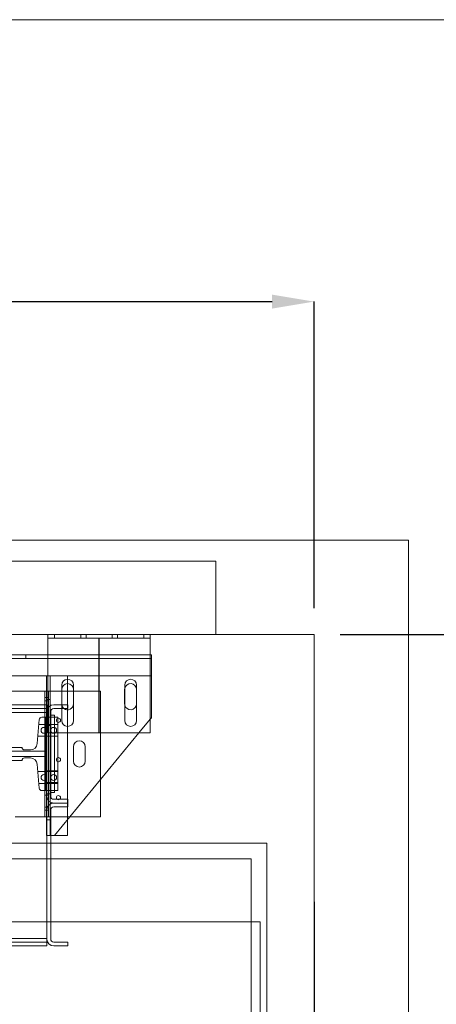
# Model space of a CAD drawing. Units: inches. Extents: x 0.3 to 10.6, y 0.2 to 8.2.
# Drawn here: x 7.1 to 8.1, y 5.8 to 8.2 of the extents above; entities that cross this region are included whole.
import ezdxf

# ---------------------------------------------------------------- set-up
doc = ezdxf.new("R2010")
doc.units = ezdxf.units.IN
doc.header["$MEASUREMENT"] = 0
doc.header["$PDSIZE"] = -1
doc.styles.add('SLDTEXTSTYLE6', font='TXT', dxfattribs={"width": 0.75})
doc.dimstyles.new('SLDDIMSTYLE6', dxfattribs={"dimtxt": 0.104167, "dimasz": 0.1, "dimexe": 0, "dimexo": 0.0625, "dimgap": 0.026042, "dimtad": 1, "dimlfac": 20, "dimrnd": 1e-09, "dimzin": 12, "dimdsep": 46, "dimtxsty": 'SLDTEXTSTYLE6', "dimsah": 1, "dimcen": 0.09, "dimadec": 0, "dimazin": 3, "dimtfac": 1, "dimtofl": 0, "dimtmove": 0, "dimatfit": 3, "dimfxl": 0, "dimfrac": 2, "dimtolj": 1, "dimtzin": 12, "dimarcsym": 0})

# ---------------------------------------------------------------- blocks, each defined once
blk = doc.blocks.new('_D_15')
at = {"color": 0, "lineweight": -2}
for p, q in [((4.836, 6.7886), (4.836, 7.5198)), ((4.936, 7.5198), (7.736, 7.5198)), ((7.836, 6.7886), (7.836, 7.5198))]:
    blk.add_line(p, q, dxfattribs=at)
at = {"color": 0}
for points in [[(4.936, 7.5364), (4.936, 7.5031), (4.836, 7.5198)], [(7.736, 7.5364), (7.736, 7.5031), (7.836, 7.5198)]]:
    blk.add_solid(points, dxfattribs=at)
at = {"layer": 'Defpoints', "color": 0}
for p in [(7.836, 7.5198), (4.836, 6.7261), (7.836, 6.7261)]:
    blk.add_point(p, dxfattribs=at)
at = {"color": 0, "insert": (6.2223, 7.65), "char_height": 0.104167, "attachment_point": 2, "style": 'SLDTEXTSTYLE6'}
blk.add_mtext('\\A1;60 HOISTWAY WIDTH', dxfattribs=at)
blk = doc.blocks.new('_D_16')
at = {"color": 0, "lineweight": -2}
for p, q in [((7.8985, 6.7261), (8.6909, 6.7261)), ((8.6909, 6.6261), (8.6909, 4.2261)), ((7.8985, 4.1261), (8.6909, 4.1261))]:
    blk.add_line(p, q, dxfattribs=at)
at = {"color": 0}
for points in [[(8.6742, 6.6261), (8.7075, 6.6261), (8.6909, 6.7261)], [(8.6742, 4.2261), (8.7075, 4.2261), (8.6909, 4.1261)]]:
    blk.add_solid(points, dxfattribs=at)
at = {"layer": 'Defpoints', "color": 0}
for p in [(7.836, 6.7261), (7.836, 4.1261), (8.6909, 4.1261)]:
    blk.add_point(p, dxfattribs=at)
at = {"color": 0, "insert": (8.5607, 5.61), "char_height": 0.104167, "attachment_point": 2, "rotation": 90, "style": 'SLDTEXTSTYLE6'}
blk.add_mtext('\\A1;52 HOISTWAY DEPTH', dxfattribs=at)

msp = doc.modelspace()

# ---------------------------------------------------------------- linework, layer by layer
at = {"lineweight": 0}
for p, q in [((0.32993, 8.19207), (10.62993, 8.19207)), ((7.60159, 6.90108), (5.15159, 6.90108)), ((7.60159, 6.90108), (7.60159, 6.72608)), ((7.21759, 6.72608), (7.21759, 6.71733)), ((7.28009, 6.71733), (7.28009, 6.72608)), ((7.29259, 6.72608), (7.29259, 6.71733)), ((7.35509, 6.71733), (7.35509, 6.72608)), ((7.36759, 6.72608), (7.36759, 6.71733)), ((7.43009, 6.71733), (7.43009, 6.72608)), ((7.44859, 6.66874), (5.29859, 6.66874)), ((7.14865, 6.66874), (7.14865, 6.67749)), ((7.44571, 6.67749), (7.20171, 6.67749)), ((7.20171, 6.62749), (7.44571, 6.62749)), ((7.20734, 6.62749), (7.20734, 6.24624)), ((7.44571, 6.62749), (7.21409, 6.62749)), ((7.24859, 6.62749), (7.24859, 6.60874)), ((7.19859, 6.59108), (7.20314, 6.59108)), ((7.19859, 6.57545), (7.20314, 6.57545)), ((7.20314, 6.59108), (7.20314, 6.57545)), ((7.20314, 6.59108), (7.24859, 6.59108)), ((7.20314, 6.57545), (7.20314, 6.3067)), ((7.26265, 6.59108), (7.32659, 6.59108)), ((7.32659, 6.59108), (7.32659, 6.37911)), ((7.38452, 6.59467), (7.38477, 6.59731)), ((7.38452, 6.5603), (7.38452, 6.59467)), ((7.20314, 6.56764), (7.19439, 6.56764)), ((7.19439, 6.55826), (7.19439, 6.52858)), ((7.20734, 6.57124), (7.19859, 6.57124)), ((7.19859, 6.55826), (7.19859, 6.24624)), ((7.23452, 6.55826), (7.23452, 6.54926)), ((7.24859, 6.55826), (7.24859, 6.54926)), ((7.38477, 6.55766), (7.38452, 6.5603)), ((7.19919, 6.54926), (6.94919, 6.54926)), ((7.19919, 6.54026), (6.94919, 6.54026)), ((7.19689, 6.52858), (7.18703, 6.52858)), ((7.19439, 6.53951), (7.20314, 6.53951)), ((7.19439, 6.52858), (7.19439, 6.35358)), ((7.19689, 6.35358), (7.19689, 6.52858)), ((7.22564, 6.52858), (7.19689, 6.52858)), ((7.20171, 6.49108), (7.20171, 6.55061)), ((7.22564, 6.35358), (7.22564, 6.52858)), ((7.24859, 6.54624), (7.24859, 6.28424)), ((7.1808, 6.52282), (7.17623, 6.46573)), ((7.19439, 6.51139), (7.17989, 6.51139)), ((7.22564, 6.51139), (7.19439, 6.51139)), ((7.19859, 6.50874), (7.20734, 6.50874)), ((7.20819, 6.51132), (7.19919, 6.51132)), ((7.21719, 6.51132), (7.20819, 6.51132)), ((7.41865, 6.49108), (7.44571, 6.52399)), ((7.17764, 6.48326), (7.19439, 6.48326)), ((7.19439, 6.48326), (7.22564, 6.48326)), ((7.20819, 6.4832), (7.19919, 6.4832)), ((7.20171, 6.49108), (7.21719, 6.49108)), ((7.20819, 6.4832), (7.21719, 6.4832)), ((7.26252, 6.42389), (7.26252, 6.45826)), ((7.29052, 6.45826), (7.29052, 6.42389)), ((7.07429, 6.44733), (7.19439, 6.44733)), ((7.19439, 6.43483), (7.07429, 6.43483)), ((7.13991, 6.4567), (7.07585, 6.4567)), ((7.15969, 6.45045), (7.14616, 6.45045)), ((7.07585, 6.42545), (7.13991, 6.42545)), ((7.14616, 6.4317), (7.15969, 6.4317)), ((7.17623, 6.41643), (7.1808, 6.35933)), ((7.19439, 6.39889), (7.17764, 6.39889)), ((7.22564, 6.40099), (7.19439, 6.40099)), ((7.22564, 6.39889), (7.19439, 6.39889)), ((7.20819, 6.39882), (7.19919, 6.39882)), ((7.21719, 6.39882), (7.20819, 6.39882)), ((7.17989, 6.37076), (7.19439, 6.37076)), ((7.19439, 6.37286), (7.22564, 6.37286)), ((7.19439, 6.37076), (7.22564, 6.37076)), ((7.20819, 6.3707), (7.19919, 6.3707)), ((7.20819, 6.3707), (7.21719, 6.3707)), ((7.18703, 6.35358), (7.19689, 6.35358)), ((7.19439, 6.35358), (7.19439, 6.3067)), ((7.20314, 6.34264), (7.19439, 6.34264)), ((7.22564, 6.35358), (7.19689, 6.35358)), ((7.20734, 6.34624), (7.19859, 6.34624)), ((7.19439, 6.31451), (7.20314, 6.31451)), ((7.19439, 6.3067), (7.20314, 6.3067)), ((7.19439, 6.3067), (7.19439, 6.29108)), ((7.20314, 6.3067), (7.20314, 6.29108)), ((7.19439, 6.29108), (7.12346, 6.29108)), ((7.19439, 6.29108), (7.20314, 6.29108)), ((7.19859, 6.28374), (7.20734, 6.28374)), ((7.2542, 6.29108), (7.20314, 6.29108)), ((7.19859, 6.24624), (7.20819, 6.24624)), ((7.20819, 6.22858), (5.54499, 6.22858)), ((7.20819, 6.19108), (5.54499, 6.19108)), ((7.70721, 6.0403), (7.06396, 6.0403)), ((7.70721, 4.5403), (7.70721, 6.0403)), ((7.19919, 6.00126), (5.55399, 6.00126)), ((7.19919, 5.99226), (5.55399, 5.99226))]:
    msp.add_line(p, q, dxfattribs=at)
at = {"lineweight": 15}
for p, q in [((8.06096, 6.95108), (4.61096, 6.95108)), ((8.06096, 3.90108), (8.06096, 6.95108)), ((7.83596, 6.72608), (4.83596, 6.72608)), ((7.20171, 6.72608), (7.20171, 6.71733)), ((7.20171, 6.71733), (7.44571, 6.71733)), ((7.20171, 6.71058), (7.20171, 6.71733)), ((7.44571, 6.72608), (7.44571, 6.71733)), ((7.44571, 6.71733), (7.44571, 6.71058)), ((7.83596, 4.12608), (7.83596, 6.72608)), ((7.20171, 6.55061), (7.20171, 6.71058)), ((7.44571, 6.49108), (7.44571, 6.71058)), ((7.20171, 6.67749), (5.54546, 6.67749)), ((7.44859, 6.67749), (7.44571, 6.67749)), ((7.44859, 6.66374), (7.44859, 6.67749)), ((7.44859, 6.66374), (7.44859, 6.62749)), ((5.54546, 6.62749), (7.20171, 6.62749)), ((7.19859, 6.62749), (7.19859, 6.55826)), ((7.44571, 6.62749), (7.44859, 6.62749)), ((7.44859, 6.52749), (7.44859, 6.62749)), ((7.23452, 6.60514), (7.23452, 6.55826)), ((7.24859, 6.60874), (7.24859, 6.55826)), ((7.26265, 6.52076), (7.26265, 6.60514)), ((7.38477, 6.60514), (7.38477, 6.52076)), ((7.4129, 6.52076), (7.4129, 6.60514)), ((7.04687, 6.59108), (7.19439, 6.59108)), ((7.19439, 6.59108), (7.19859, 6.59108)), ((7.19439, 6.59108), (7.19439, 6.57545)), ((7.19439, 6.57545), (7.19859, 6.57545)), ((7.19439, 6.57545), (7.19439, 6.55826)), ((7.24859, 6.59108), (7.26265, 6.59108)), ((7.41265, 6.59467), (7.41265, 6.5603)), ((7.19919, 6.55826), (6.94919, 6.55826)), ((7.19919, 6.54186), (7.19919, 6.55826)), ((7.24919, 6.55826), (7.21559, 6.55826)), ((7.23467, 6.55826), (7.23452, 6.5603)), ((7.24919, 6.54926), (7.24919, 6.55826)), ((7.19919, 6.34029), (7.19919, 6.54186)), ((7.19919, 6.00126), (7.19919, 6.54026)), ((7.20819, 6.34029), (7.20819, 6.54186)), ((7.20819, 6.53326), (7.21719, 6.53326)), ((7.20819, 6.53326), (7.20819, 6.34889)), ((7.21559, 6.54926), (7.24919, 6.54926)), ((7.21719, 6.53326), (7.21719, 6.34889)), ((7.23452, 6.54926), (7.23452, 6.52076)), ((7.24859, 6.54926), (7.24859, 6.54624)), ((7.44571, 6.52399), (7.44859, 6.52749)), ((7.21719, 6.49108), (7.44571, 6.49108)), ((7.21734, 6.24624), (7.41865, 6.49108)), ((7.32659, 6.37911), (7.32659, 6.29108)), ((7.21719, 6.34889), (7.20819, 6.34889)), ((7.24919, 6.33289), (7.21559, 6.33289)), ((7.24919, 6.32389), (7.21559, 6.32389)), ((7.24919, 6.32389), (7.24919, 6.33289)), ((7.24919, 6.31489), (7.24919, 6.32389)), ((7.19919, 5.99966), (7.19919, 6.30749)), ((7.20819, 5.99966), (7.20819, 6.30749)), ((7.21559, 6.31489), (7.24919, 6.31489)), ((7.24859, 6.28424), (7.24859, 6.24624)), ((7.32659, 6.29108), (7.2542, 6.29108)), ((7.20819, 6.24624), (7.21409, 6.24624)), ((7.21409, 6.24624), (7.21734, 6.24624)), ((7.24859, 6.24624), (7.21734, 6.24624)), ((7.72346, 6.22858), (7.20819, 6.22858)), ((7.72346, 4.17858), (7.72346, 6.22858)), ((7.68596, 6.19108), (7.20819, 6.19108)), ((7.68596, 4.39108), (7.68596, 6.19108)), ((7.19919, 5.99966), (7.19919, 5.98326)), ((7.24919, 5.99226), (7.21559, 5.99226)), ((7.24919, 5.98326), (7.24919, 5.99226)), ((6.51956, 5.98326), (7.19919, 5.98326)), ((7.21559, 5.98326), (7.24919, 5.98326))]:
    msp.add_line(p, q, dxfattribs=at)
for p, q in [((7.32371, 6.49108), (7.32371, 6.71733)), ((7.83596, 6.08858), (7.83596, 4.28858))]:
    msp.add_line(p, q)
at = {"lineweight": 0}
for centre, radius in [((7.19224, 6.49733), 0.00703), ((7.21529, 6.49733), 0.00703), ((7.22671, 6.52124), 0.00503), ((7.22671, 6.42749), 0.00503), ((7.19224, 6.38483), 0.00703), ((7.21529, 6.38483), 0.00703), ((7.22671, 6.33686), 0.00503)]:
    msp.add_circle(centre, radius, dxfattribs=at)
at = {"lineweight": 15}
for centre, radius, start, end in [((7.24859, 6.60514), 0.01406, 0, 180), ((7.24859, 6.59467), 0.01406, 0, 180), ((7.39884, 6.60514), 0.01406, 360, 180), ((7.39859, 6.59467), 0.01406, 0, 169.18013), ((7.21559, 6.54186), 0.0164, 90, 180), ((7.24859, 6.5603), 0.01406, 231.6987, 360), ((7.39859, 6.5603), 0.01406, 190.81987, 360), ((7.21559, 6.54186), 0.0074, 90, 180), ((7.24859, 6.52076), 0.01406, 180, 0), ((7.39884, 6.52076), 0.01406, 180, 0), ((7.21559, 6.34029), 0.0164, 180, 270), ((7.21559, 6.34029), 0.0074, 180, 270), ((7.21559, 6.30749), 0.0164, 90, 180), ((7.21559, 6.30749), 0.0074, 90, 180), ((7.21559, 5.99966), 0.0164, 180, 270), ((7.21559, 5.99966), 0.0074, 180, 270)]:
    msp.add_arc(centre, radius, start, end, dxfattribs=at)
at = {"lineweight": 0}
for centre, radius, start, end in [((7.24859, 6.5603), 0.01406, 188.32352, 231.6987), ((7.18703, 6.52233), 0.00625, 90, 175.42608), ((7.15969, 6.46705), 0.0166, 270, 355.42608), ((7.27652, 6.45826), 0.014, 0, 180), ((7.14616, 6.4567), 0.00625, 180, 270), ((7.14616, 6.42545), 0.00625, 90, 180), ((7.15969, 6.4151), 0.0166, 4.57392, 90), ((7.27652, 6.42389), 0.014, 180, 0), ((7.18703, 6.35983), 0.00625, 184.57392, 270)]:
    msp.add_arc(centre, radius, start, end, dxfattribs=at)

# ---------------------------------------------------------------- dimensions: what is measured, and where the dimension line sits
for base, p1, p2, angle, text, picture, middle in [((7.83596, 7.51978), (4.83596, 6.72608), (7.83596, 6.72608), 0, '<> HOISTWAY WIDTH', '_D_15', (6.22232, 7.51978)), ((8.69088, 4.12608), (7.83596, 6.72608), (7.83596, 4.12608), 90, '<> HOISTWAY DEPTH', '_D_16', (8.69088, 5.60998))]:
    dim = msp.add_linear_dim(base=base, p1=p1, p2=p2, angle=angle, text=text, dimstyle='SLDDIMSTYLE6')
    dim.commit()
    dim.dimension.update_dxf_attribs({"geometry": picture, "text_midpoint": middle, "dimtype": 160})

doc.saveas('drawing.dxf')
